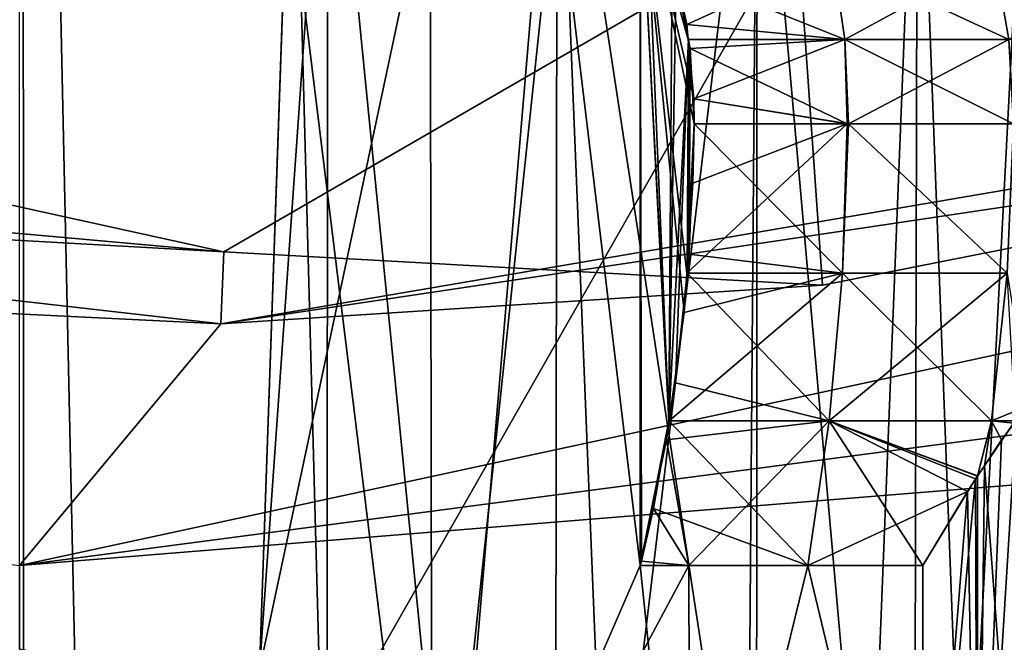
# Model space of a CAD drawing. Extents: x -110 to 110, y -90 to 35.
# Drawn here: x 0 to 2, y -25 to -23 of the extents above; entities that cross this region are included whole.
import ezdxf

# ---------------------------------------------------------------- set-up
doc = ezdxf.new("R2010")
doc.units = 0
doc.header["$MEASUREMENT"] = 0
doc.layers.get('0').update_dxf_attribs({"linetype": 'CONTINUOUS'})

msp = doc.modelspace()

# ---------------------------------------------------------------- linework, layer by layer
for points in [[(3.8995, -24.6459, -56.397), (0, -19.386, -56.7176), (13.7556, -16.1068, -55.745)], [(0.0059, -17.5261, 41.0676), (-6.2839, -17.5278, 40.7588), (-6.2792, -31.8824, 40.4056)], [(0.0059, -17.5261, 41.0676), (-6.2792, -31.8824, 40.4056), (0.0105, -31.8807, 40.7484)], [(0.0059, -17.5261, 41.0676), (6.3003, -31.8783, 40.404), (6.2957, -17.5238, 40.7619)], [(0.0105, -31.8807, 40.7484), (6.3003, -31.8783, 40.404), (0.0059, -17.5261, 41.0676)], [(0.1151, -24.6971, -56.7085), (0, -24.6748, -56.7176), (0, -19.386, -56.7176)], [(3.5018, -24.6925, -56.43), (0.1151, -24.6971, -56.7085), (0, -19.386, -56.7176)], [(3.5018, -24.6925, -56.43), (0, -19.386, -56.7176), (3.8995, -24.6459, -56.397)], [(7.3267, -22.0248, 5.8414), (6.7293, -25.1141, 5.8414), (1.6192, -23.155, 5.8414)], [(0.4997, -24.7174, 18.0236), (0.5701, -22.7, 18.0063), (0.6421, -22.7, 17.9861)], [(0.6402, -25.3, 17.9805), (0.4997, -24.7174, 18.0236), (0.6421, -22.7, 17.9861)], [(0.6402, -25.3, 13.7022), (0.5701, -22.7, 13.6764), (0.4997, -24.7174, 13.6591)], [(0.558, -23.0464, 12.8937), (0.4997, -24.7174, 13.6591), (0.5701, -22.7, 13.6764)], [(0.558, -23.0464, 18.789), (0.5701, -22.7, 18.0063), (0.4997, -24.7174, 18.0236)], [(0.6402, -25.3, 13.7022), (0.6421, -22.7, 13.6967), (0.5701, -22.7, 13.6764)], [(0.6402, -25.3, 17.9805), (0.6421, -22.7, 17.9861), (0.8993, -25.3, 17.8916)], [(0.8993, -25.3, 13.7912), (0.6421, -22.7, 13.6967), (0.6402, -25.3, 13.7022)], [(0.8993, -25.3, 17.8916), (0.6421, -22.7, 17.9861), (1.1194, -22.7, 17.7802)], [(0.8993, -25.3, 13.7912), (1.1194, -22.7, 13.9026), (0.6421, -22.7, 13.6967)], [(1.1194, -22.7, 17.7802), (1.1161, -25.3, 17.7742), (0.8993, -25.3, 17.8916)], [(1.1161, -25.3, 13.9085), (1.1194, -22.7, 13.9026), (0.8993, -25.3, 13.7912)], [(1.1194, -22.7, 17.7802), (1.2245, -25.3, 17.7156), (1.1161, -25.3, 17.7742)], [(1.1161, -25.3, 13.9085), (1.2245, -25.3, 13.9672), (1.1194, -22.7, 13.9026)], [(1.5363, -22.7, 17.4698), (1.2245, -25.3, 17.7156), (1.1194, -22.7, 17.7802)], [(1.1194, -22.7, 13.9026), (1.2245, -25.3, 13.9672), (1.5163, -25.3, 14.1943)], [(1.1194, -22.7, 13.9026), (1.5163, -25.3, 14.1943), (1.5363, -22.7, 14.213)], [(1.5363, -22.7, 17.4698), (1.5163, -25.3, 17.4885), (1.2245, -25.3, 17.7156)], [(1.5348, -25.3, 17.4684), (1.5163, -25.3, 17.4885), (1.5363, -22.7, 17.4698)], [(1.5363, -22.7, 14.213), (1.5163, -25.3, 14.1943), (1.5348, -25.3, 14.2144)], [(1.5348, -25.3, 17.4684), (1.5363, -22.7, 17.4698), (1.7667, -25.3, 17.2164)], [(1.5363, -22.7, 14.213), (1.5348, -25.3, 14.2144), (1.7667, -25.3, 14.4663)], [(1.7667, -25.3, 17.2164), (1.5363, -22.7, 17.4698), (1.8704, -22.7, 17.0716)], [(1.5363, -22.7, 14.213), (1.7667, -25.3, 14.4663), (1.8704, -22.7, 14.6112)], [(1.7667, -25.3, 17.2164), (1.8704, -22.7, 17.0716), (1.8641, -25.3, 17.0674)], [(1.8704, -22.7, 14.6112), (1.7667, -25.3, 14.4663), (1.8641, -25.3, 14.6153)], [(1.8641, -25.3, 17.0674), (1.8704, -22.7, 17.0716), (1.9689, -25.3, 16.9069)], [(1.8704, -22.7, 14.6112), (1.8641, -25.3, 14.6153), (1.9689, -25.3, 14.7758)], [(1.9689, -25.3, 16.9069), (1.8704, -22.7, 17.0716), (2.1037, -22.7, 16.6071)], [(1.9689, -25.3, 14.7758), (2.1037, -22.7, 15.0757), (1.8704, -22.7, 14.6112)], [(1.9689, -25.3, 16.9069), (2.1037, -22.7, 16.6071), (2.101, -25.3, 16.6059)], [(2.101, -25.3, 15.0769), (2.1037, -22.7, 15.0757), (1.9689, -25.3, 14.7758)], [(-4.1901, -22.8302, 5.8414), (-4.3278, -23.5806, 2.6144), (0.4254, -23.8463, 2.6144)], [(-4.1901, -22.8302, 5.8414), (0.4254, -23.8463, 2.6144), (1.6192, -23.155, 5.8414)], [(1.6192, -23.155, 5.8414), (0, -26, 5.8414), (-4.1901, -22.8302, 5.8414)], [(6.6153, -23.0703, 1.15), (6.5879, -22.9427, 2.6144), (0.4189, -23.9963, 1.15)], [(0.4189, -23.9963, 1.15), (6.5879, -22.9427, 2.6144), (1.6724, -23.916, 2.6144)], [(1.6192, -23.155, 5.8414), (1.6724, -23.916, 2.6144), (6.5879, -22.9427, 2.6144)], [(0.8554, -23.0464, 12.9807), (0.8594, -25.5, 12.9671), (0.4997, -24.7174, 12.8833)], [(0.8554, -23.0464, 12.9807), (0.4997, -24.7174, 12.8833), (0.558, -23.0464, 12.8937)], [(0.8594, -25.5, 18.7156), (0.558, -23.0464, 18.789), (0.4997, -24.7174, 18.7995)], [(0.4997, -24.7174, 12.8833), (0.4997, -24.7174, 13.6591), (0.558, -23.0464, 12.8937)], [(0.558, -23.0464, 18.789), (0.4997, -24.7174, 18.0236), (0.4997, -24.7174, 18.7995)], [(0.8554, -23.0464, 18.7021), (0.558, -23.0464, 18.789), (0.8594, -25.5, 18.7156)], [(1.1176, -23.0464, 13.0573), (0.8594, -25.5, 12.9671), (0.8554, -23.0464, 12.9807)], [(1.1176, -23.0464, 18.6254), (0.8554, -23.0464, 18.7021), (0.8594, -25.5, 18.7156)], [(1.1176, -23.0464, 13.0573), (1.2929, -24.5, 13.1343), (0.8594, -25.5, 12.9671)], [(1.2929, -24.5, 18.5485), (1.1176, -23.0464, 18.6254), (0.8594, -25.5, 18.7156)], [(1.2929, -23.0464, 13.1343), (1.2929, -24.5, 13.1343), (1.1176, -23.0464, 13.0573)], [(1.2929, -23.0464, 18.5485), (1.1176, -23.0464, 18.6254), (1.2929, -24.5, 18.5485)], [(1.3531, -24.1987, 13.0741), (1.2929, -24.5, 13.1343), (1.2929, -23.0464, 13.1343)], [(1.3531, -24.1987, 13.0741), (1.2929, -23.0464, 13.1343), (1.3841, -23.9727, 13.043)], [(1.3841, -23.9727, 13.043), (1.2929, -23.0464, 13.1343), (1.3897, -23.8908, 13.0374)], [(1.3594, -23.2342, 13.0677), (1.3927, -23.4043, 13.0345), (1.2929, -23.0464, 13.1343)], [(1.405, -23.5795, 13.0221), (1.3897, -23.8908, 13.0374), (1.2929, -23.0464, 13.1343)], [(1.405, -23.5795, 13.0221), (1.2929, -23.0464, 13.1343), (1.4042, -23.5278, 13.0229)], [(1.4042, -23.5278, 13.0229), (1.2929, -23.0464, 13.1343), (1.3927, -23.4043, 13.0345)], [(1.2929, -24.5, 18.5485), (1.2951, -24.4909, 18.5507), (1.2929, -23.0464, 18.5485)], [(1.2929, -23.0464, 18.5485), (1.2951, -24.4909, 18.5507), (1.3523, -24.1984, 18.6079)], [(1.2929, -23.0464, 18.5485), (1.3523, -24.1984, 18.6079), (1.3049, -23.0741, 18.5605)], [(6.3411, -23.6652, 1.15), (6.6153, -23.0703, 1.15), (0, -24.5, 1.15)], [(0, -24.5, 1.15), (6.6153, -23.0703, 1.15), (0.4189, -23.9963, 1.15)], [(1.3049, -23.0741, 18.5605), (1.3523, -24.1984, 18.6079), (1.3592, -23.2345, 18.6147)], [(1.6192, -23.155, 5.8414), (6.7293, -25.1141, 5.8414), (0, -26, 5.8414)], [(0.4254, -23.8463, 2.6144), (1.6724, -23.916, 2.6144), (1.6192, -23.155, 5.8414)], [(1.3523, -24.1984, 18.6079), (1.3678, -23.2622, 18.6234), (1.3592, -23.2345, 18.6147)], [(1.3897, -23.3727, 13.0374), (1.3594, -23.2342, 13.0677), (1.694, -23.2338, 13.2568)], [(1.3897, -23.3727, 13.0374), (1.3927, -23.4043, 13.0345), (1.3594, -23.2342, 13.0677)], [(1.3678, -23.2622, 18.6234), (1.7188, -23.404, 18.4637), (1.694, -23.2338, 18.426)], [(1.7188, -23.404, 13.2191), (1.3897, -23.3727, 13.0374), (1.694, -23.2338, 13.2568)], [(1.7188, -23.404, 13.2191), (1.694, -23.2338, 13.2568), (2.0603, -23.404, 13.478)], [(2.0603, -23.404, 13.478), (1.694, -23.2338, 13.2568), (2.0307, -23.2338, 13.512)], [(1.7188, -23.404, 18.4637), (2.0307, -23.2338, 18.1708), (1.694, -23.2338, 18.426)], [(1.7188, -23.404, 18.4637), (2.0603, -23.404, 18.2048), (2.0307, -23.2338, 18.1708)], [(2.3634, -23.404, 13.781), (2.0603, -23.404, 13.478), (2.0307, -23.2338, 13.512)], [(2.3634, -23.404, 13.781), (2.0307, -23.2338, 13.512), (2.3294, -23.2338, 13.8107)], [(2.0603, -23.404, 18.2048), (2.3294, -23.2338, 17.8721), (2.0307, -23.2338, 18.1708)], [(1.3523, -24.1984, 18.6079), (1.3932, -23.4044, 18.6487), (1.3678, -23.2622, 18.6234)], [(1.3932, -23.4044, 18.6487), (1.7188, -23.404, 18.4637), (1.3678, -23.2622, 18.6234)], [(-6.3411, -23.6652, 1.15), (0.4189, -23.9963, 1.15), (-5.8061, -23.2871, 1.15)], [(-5.8061, -23.2871, 1.15), (0.4189, -23.9963, 1.15), (0.4254, -23.8463, 2.6144)], [(0.4254, -23.8463, 2.6144), (-4.3278, -23.5806, 2.6144), (-5.8061, -23.2871, 1.15)], [(1.3927, -23.4043, 13.0345), (1.3897, -23.3727, 13.0374), (1.7188, -23.404, 13.2191)], [(1.3663, -24.1192, 18.6219), (1.3932, -23.4044, 18.6487), (1.3523, -24.1984, 18.6079)], [(1.3905, -23.8908, 18.6461), (1.3932, -23.4044, 18.6487), (1.3663, -24.1192, 18.6219)], [(1.3947, -23.8516, 18.6503), (1.3932, -23.4044, 18.6487), (1.3905, -23.8908, 18.6461)], [(1.4042, -23.5278, 13.0229), (1.3927, -23.4043, 13.0345), (1.7188, -23.404, 13.2191)], [(1.3965, -23.4229, 18.6521), (1.7188, -23.404, 18.4637), (1.3932, -23.4044, 18.6487)], [(1.3947, -23.8516, 18.6503), (1.3965, -23.4229, 18.6521), (1.3932, -23.4044, 18.6487)], [(1.3965, -23.4229, 18.6521), (1.7236, -23.5795, 18.4777), (1.7188, -23.404, 18.4637)], [(1.7267, -23.5795, 13.2069), (1.4042, -23.5278, 13.0229), (1.7188, -23.404, 13.2191)], [(1.7267, -23.5795, 13.2069), (1.7188, -23.404, 13.2191), (2.0699, -23.5795, 13.467)], [(2.0699, -23.5795, 13.467), (1.7188, -23.404, 13.2191), (2.0603, -23.404, 13.478)], [(1.7236, -23.5795, 18.4777), (1.7267, -23.5795, 18.4759), (1.7188, -23.404, 18.4637)], [(1.7267, -23.5795, 18.4759), (2.0603, -23.404, 18.2048), (1.7188, -23.404, 18.4637)], [(1.7267, -23.5795, 18.4759), (2.0699, -23.5795, 18.2158), (2.0603, -23.404, 18.2048)], [(1.405, -23.5795, 18.6606), (1.3965, -23.4229, 18.6521), (1.3947, -23.8516, 18.6503)], [(1.405, -23.5795, 18.6606), (1.7236, -23.5795, 18.4777), (1.3965, -23.4229, 18.6521)], [(1.7236, -23.5795, 13.2051), (1.405, -23.5795, 13.0221), (1.4042, -23.5278, 13.0229)], [(1.7236, -23.5795, 13.2051), (1.4042, -23.5278, 13.0229), (1.7267, -23.5795, 13.2069)], [(1.4026, -23.7036, 13.0245), (1.7236, -23.5795, 13.2051), (1.3897, -23.8908, 13.0374)], [(1.3897, -23.8908, 13.0374), (1.7236, -23.5795, 13.2051), (1.7139, -23.891, 13.2199)], [(1.4026, -23.7036, 13.0245), (1.3897, -23.8908, 13.0374), (1.405, -23.5795, 13.0221)], [(1.405, -23.5795, 18.6606), (1.3947, -23.8516, 18.6503), (1.7139, -23.891, 18.4628)], [(1.4026, -23.7036, 13.0245), (1.405, -23.5795, 13.0221), (1.7236, -23.5795, 13.2051)], [(1.7139, -23.891, 18.4628), (1.7236, -23.5795, 18.4777), (1.405, -23.5795, 18.6606)], [(1.7139, -23.891, 13.2199), (1.7236, -23.5795, 13.2051), (1.7267, -23.5795, 13.2069)], [(1.7139, -23.891, 13.2199), (1.7267, -23.5795, 13.2069), (2.0572, -23.891, 13.4797)], [(2.0572, -23.891, 18.203), (1.7267, -23.5795, 18.4759), (1.7139, -23.891, 18.4628)], [(1.7139, -23.891, 18.4628), (1.7267, -23.5795, 18.4759), (1.7236, -23.5795, 18.4777)], [(2.0572, -23.891, 13.4797), (1.7267, -23.5795, 13.2069), (2.0699, -23.5795, 13.467)], [(2.0572, -23.891, 18.203), (2.0699, -23.5795, 18.2158), (1.7267, -23.5795, 18.4759)], [(0, -24.5, 1.15), (0.4189, -23.9963, 1.15), (-6.3411, -23.6652, 1.15)], [(0, -24.5, 1.15), (3.9417, -24.1808, 1.2496), (6.3411, -23.6652, 1.15)], [(0.4189, -23.9963, 1.15), (1.6724, -23.916, 2.6144), (0.4254, -23.8463, 2.6144)], [(1.3947, -23.8516, 18.6503), (1.3905, -23.8908, 18.6461), (1.7139, -23.891, 18.4628)], [(1.3841, -23.9727, 13.043), (1.7139, -23.891, 13.2199), (1.3531, -24.1987, 13.0741)], [(1.7139, -23.891, 13.2199), (1.6865, -24.1989, 13.2619), (1.3531, -24.1987, 13.0741)], [(1.3663, -24.1192, 18.6219), (1.6865, -24.1989, 18.4209), (1.3905, -23.8908, 18.6461)], [(1.3841, -23.9727, 13.043), (1.3897, -23.8908, 13.0374), (1.7139, -23.891, 13.2199)], [(1.7139, -23.891, 18.4628), (1.3905, -23.8908, 18.6461), (1.6865, -24.1989, 18.4209)], [(1.7139, -23.891, 13.2199), (2.0243, -24.1989, 13.5175), (1.6865, -24.1989, 13.2619)], [(1.7139, -23.891, 18.4628), (1.6865, -24.1989, 18.4209), (2.0572, -23.891, 18.203)], [(2.0572, -23.891, 18.203), (1.6865, -24.1989, 18.4209), (2.0243, -24.1989, 18.1652)], [(2.0572, -23.891, 13.4797), (2.0243, -24.1989, 13.5175), (1.7139, -23.891, 13.2199)], [(2.0572, -23.891, 13.4797), (2.1008, -24.1673, 13.5774), (2.0243, -24.1989, 13.5175)], [(2.0572, -23.891, 18.203), (2.0243, -24.1989, 18.1652), (2.0742, -24.1989, 18.1208)], [(1.3663, -24.1192, 18.6219), (1.3523, -24.1984, 18.6079), (1.6865, -24.1989, 18.4209)], [(2.1008, -24.1673, 13.5774), (2.0759, -24.1989, 13.5641), (2.0243, -24.1989, 13.5175)], [(0, -24.5, 1.2419), (0, -25.5118, 1.1783), (3.9417, -24.1808, 1.2496)], [(3.9417, -24.1808, 1.2496), (0, -25.5118, 1.1783), (2.7452, -26.3985, 1.103)], [(0, -24.5, 1.15), (0, -24.5, 1.2419), (3.9417, -24.1808, 1.2496)], [(1.3476, -24.2384, 13.0796), (1.2929, -24.5, 13.1343), (1.3531, -24.1987, 13.0741)], [(1.2951, -24.4909, 18.5507), (1.3201, -24.3815, 18.5756), (1.3523, -24.1984, 18.6079)], [(1.6417, -24.5, 18.3523), (1.3523, -24.1984, 18.6079), (1.3201, -24.3815, 18.5756)], [(1.3531, -24.1987, 13.0741), (1.6865, -24.1989, 13.2619), (1.3476, -24.2384, 13.0796)], [(1.3939, -24.5, 13.1911), (1.3476, -24.2384, 13.0796), (1.6865, -24.1989, 13.2619)], [(1.6417, -24.5, 18.3523), (1.6865, -24.1989, 18.4209), (1.3523, -24.1984, 18.6079)], [(1.3939, -24.5, 13.1911), (1.6865, -24.1989, 13.2619), (1.6417, -24.5, 13.3304)], [(1.9742, -24.3461, 13.5217), (1.6417, -24.5, 13.3304), (1.6865, -24.1989, 13.2619)], [(1.8815, -24.5, 18.178), (1.6865, -24.1989, 18.4209), (1.6417, -24.5, 18.3523)], [(1.9742, -24.3461, 13.5217), (1.6865, -24.1989, 13.2619), (1.995, -24.3144, 13.5293)], [(1.995, -24.3144, 13.5293), (1.6865, -24.1989, 13.2619), (2.0243, -24.1989, 13.5175)], [(1.8815, -24.5, 18.178), (1.9909, -24.3196, 18.1561), (1.6865, -24.1989, 18.4209)], [(1.6865, -24.1989, 18.4209), (1.9909, -24.3196, 18.1561), (1.9953, -24.3132, 18.1542)], [(1.6865, -24.1989, 18.4209), (1.9953, -24.3132, 18.1542), (2.0243, -24.1989, 18.1652)], [(1.995, -24.3144, 13.5293), (2.0243, -24.1989, 13.5175), (2.0096, -24.2922, 13.5346)], [(2.0243, -24.1989, 18.1652), (1.9953, -24.3132, 18.1542), (2.0096, -24.2923, 18.1482)], [(2.0759, -24.1989, 13.5641), (2.1008, -25.5, 13.5772), (1.9954, -25.5, 13.5282)], [(1.9954, -25.5, 13.5282), (2.0449, -24.2385, 13.5475), (2.0759, -24.1989, 13.5641)], [(2.0096, -24.2922, 13.5346), (2.0243, -24.1989, 13.5175), (2.0449, -24.2385, 13.5475)], [(2.0243, -24.1989, 18.1652), (2.0096, -24.2923, 18.1482), (2.0703, -24.2039, 18.1229)], [(2.0243, -24.1989, 13.5175), (2.0759, -24.1989, 13.5641), (2.0449, -24.2385, 13.5475)], [(2.0742, -24.1989, 18.1208), (2.0243, -24.1989, 18.1652), (2.0703, -24.2039, 18.1229)], [(2.1008, -25.5, 18.1055), (2.0703, -24.2039, 18.1229), (2.0096, -24.2923, 18.1482)], [(1.2929, -24.5, 13.1343), (1.3476, -24.2384, 13.0796), (1.3939, -24.5, 13.1911)], [(1.9954, -25.5, 13.5282), (2.0096, -24.2922, 13.5346), (2.0449, -24.2385, 13.5475)], [(1.995, -24.3144, 13.5293), (2.0096, -24.2922, 13.5346), (1.9954, -25.5, 13.5282)], [(1.9954, -25.5, 18.1546), (2.0096, -24.2923, 18.1482), (1.9953, -24.3132, 18.1542)], [(2.1008, -25.5, 18.1055), (2.0096, -24.2923, 18.1482), (1.9954, -25.5, 18.1546)], [(1.8815, -24.5, 18.178), (1.8815, -25.5, 18.178), (1.9909, -24.3196, 18.1561)], [(1.9909, -24.3196, 18.1561), (1.8815, -25.5, 18.178), (1.9954, -25.5, 18.1546)], [(1.995, -24.3144, 13.5293), (1.9954, -25.5, 13.5282), (1.9742, -24.3461, 13.5217)], [(1.9954, -25.5, 18.1546), (1.9953, -24.3132, 18.1542), (1.9909, -24.3196, 18.1561)], [(1.8815, -24.5, 13.5048), (1.6417, -24.5, 13.3304), (1.9742, -24.3461, 13.5217)], [(1.9742, -24.3461, 13.5217), (1.9954, -25.5, 13.5282), (1.8815, -25.5, 13.5048)], [(1.9742, -24.3461, 13.5217), (1.8815, -25.5, 13.5048), (1.8815, -24.5, 13.5048)], [(1.3939, -24.5, 18.4917), (1.3201, -24.3815, 18.5756), (1.2951, -24.4909, 18.5507)], [(1.6417, -24.5, 18.3523), (1.3201, -24.3815, 18.5756), (1.3939, -24.5, 18.4917)], [(0.8594, -25.5, 12.9671), (1.2929, -24.5, 13.1343), (1.3966, -25.5, 13.1863)], [(1.2929, -24.5, 18.5485), (0.8594, -25.5, 18.7156), (1.3939, -24.5, 18.4917)], [(1.3939, -24.5, 18.4917), (0.8594, -25.5, 18.7156), (1.3966, -25.5, 18.4965)], [(1.3939, -24.5, 18.4917), (1.2951, -24.4909, 18.5507), (1.2929, -24.5, 18.5485)], [(1.3966, -25.5, 13.1863), (1.2929, -24.5, 13.1343), (1.3939, -24.5, 13.1911)], [(1.3966, -25.5, 13.1863), (1.3939, -24.5, 13.1911), (1.6417, -24.5, 13.3304)], [(1.3939, -24.5, 18.4917), (1.3966, -25.5, 18.4965), (1.6417, -24.5, 18.3523)], [(1.6417, -24.5, 13.3304), (1.8815, -25.5, 13.5048), (1.3966, -25.5, 13.1863)], [(1.6417, -24.5, 18.3523), (1.3966, -25.5, 18.4965), (1.8815, -25.5, 18.178)], [(1.8815, -24.5, 13.5048), (1.8815, -25.5, 13.5048), (1.6417, -24.5, 13.3304)], [(1.6417, -24.5, 18.3523), (1.8815, -25.5, 18.178), (1.8815, -24.5, 18.178)]]:
    msp.add_3dface(points)

doc.saveas('drawing.dxf')
